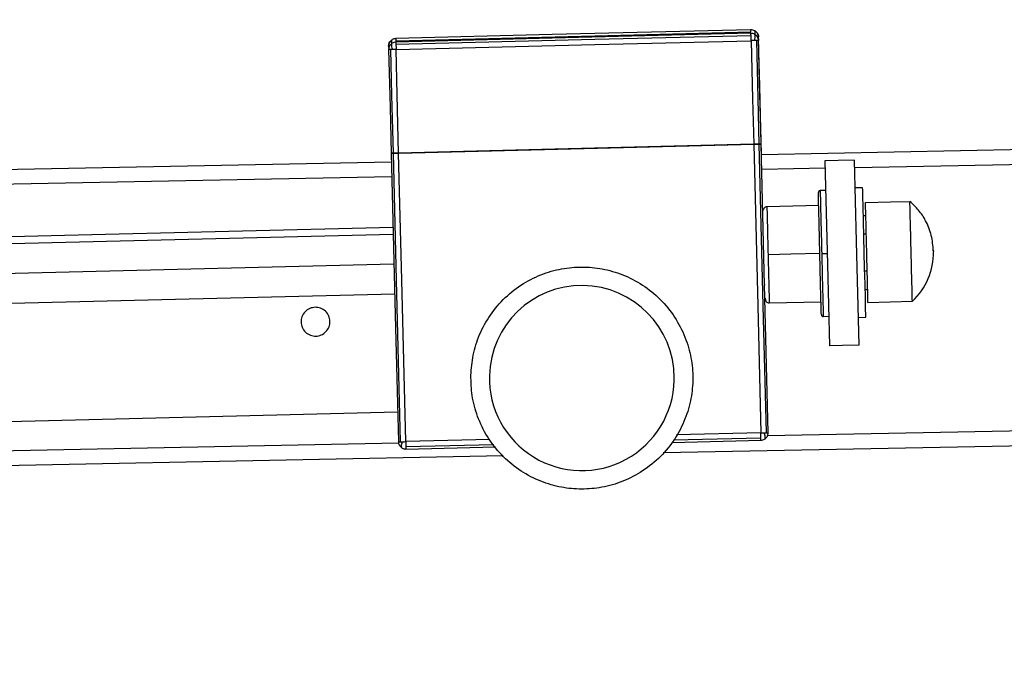
# Model space of a CAD drawing. Units: millimetres. Extents: x 360 to 10673, y -1820 to 2730.
# Drawn here: x 3961 to 4227, y 2172 to 2348 of the extents above; entities that cross this region are included whole.
import ezdxf

# ---------------------------------------------------------------- set-up
doc = ezdxf.new("R2010")
doc.units = ezdxf.units.MM
doc.header["$PDSIZE"] = -1
doc.dimstyles.new('ISO-25', dxfattribs={"dimscale": 30, "dimtxt": 2.5, "dimasz": 2.5, "dimexe": 1.25, "dimexo": 0.625, "dimtad": 1, "dimdec": 0, "dimtxsty": 'Standard', "dimcen": 2.5, "dimadec": 0, "dimazin": 0, "dimtfac": 1, "dimtdec": 0, "dimtmove": 0, "dimatfit": 3, "dimfxl": 1, "dimarcsym": 0})

# ---------------------------------------------------------------- blocks, each defined once
blk = doc.blocks.new('*D8')
at = {"color": 0, "lineweight": -2, "transparency": 16777216}
for p, q in [((4125.85, 2434.74), (4595, 2434.74)), ((4557.5, 2359.74), (4557.5, 594.74)), ((4144.22, 519.74), (4595, 519.74))]:
    blk.add_line(p, q, dxfattribs=at)
at = {"color": 0, "transparency": 16777216}
for points in [[(4545, 2359.74), (4570, 2359.74), (4557.5, 2434.74)], [(4545, 594.74), (4570, 594.74), (4557.5, 519.74)]]:
    blk.add_solid(points, dxfattribs=at)
at = {"layer": 'Defpoints', "color": 0, "transparency": 16777216}
for p in [(4107.1, 2434.74), (4125.47, 519.74), (4557.5, 519.74)]:
    blk.add_point(p, dxfattribs=at)
at = {"color": 0, "transparency": 16777216, "insert": (4501.25, 1477.24), "char_height": 75, "attachment_point": 5, "rotation": 90}
blk.add_mtext('1915', dxfattribs=at)
blk = doc.blocks.new('*D9')
at = {"color": 0, "lineweight": -2, "transparency": 16777216}
for p, q in [((3228.57, 2076.92), (3228.57, 2662.23)), ((4332.71, 2293.5), (4332.71, 2662.23)), ((3303.57, 2624.73), (4257.71, 2624.73))]:
    blk.add_line(p, q, dxfattribs=at)
at = {"color": 0, "transparency": 16777216}
for points in [[(3303.57, 2637.23), (3303.57, 2612.23), (3228.57, 2624.73)], [(4257.71, 2637.23), (4257.71, 2612.23), (4332.71, 2624.73)]]:
    blk.add_solid(points, dxfattribs=at)
at = {"layer": 'Defpoints', "color": 0, "transparency": 16777216}
for p in [(4332.71, 2624.73), (4332.71, 2274.75), (3228.57, 2058.17)]:
    blk.add_point(p, dxfattribs=at)
at = {"color": 0, "transparency": 16777216, "insert": (3780.64, 2680.98), "char_height": 75, "attachment_point": 5}
blk.add_mtext('1104', dxfattribs=at)

msp = doc.modelspace()

# ---------------------------------------------------------------- linework, layer by layer
at = {"color": 7, "linetype": 'Continuous', "lineweight": 25}
for p, q in [((4158.7, 2345.18), (4158.7, 2345.25)), ((4158.7, 2344.23), (4158.7, 2344.29)), ((4062.63, 2342.88), (4062.64, 2342.79)), ((4062.63, 2341.92), (4062.64, 2341.84)), ((4060.68, 2340.83), (4060.7, 2340.02)), ((4161.54, 2311.44), (4161.44, 2315.28)), ((4311.18, 2314.38), (4161.51, 2311.44)), ((4178.92, 2301.77), (4177.42, 2301.73)), ((4188.92, 2302.52), (4186.91, 2302.47)), ((4162.03, 2296.35), (4162.09, 2296.72)), ((4162.09, 2296.72), (4162.09, 2296.65)), ((4177.02, 2297.72), (4163.01, 2297.37)), ((4189.1, 2295.01), (4189.78, 2295.03)), ((4162.13, 2292.34), (4161.99, 2292.34)), ((4061.92, 2289.87), (3694.24, 2280.81)), ((4189.22, 2290.01), (4189.9, 2290.02)), ((4189.47, 2280), (4190.15, 2280.02)), ((4162.38, 2276.33), (4162.53, 2276.33)), ((4189.59, 2275), (4190.27, 2275.01)), ((3694.63, 2264.8), (4062.31, 2273.86)), ((4162.62, 2272.33), (4162.62, 2272.69)), ((4163.65, 2271.35), (4177.66, 2271.7)), ((4190.36, 2271.51), (4202.37, 2271.81)), ((4178.26, 2267.71), (4179.76, 2267.74)), ((4187.78, 2267.44), (4189.78, 2267.49)), ((4065.35, 2231.85), (4089.56, 2232.45)), ((4312.76, 2234.32), (4134.94, 2230.82)), ((4312.76, 2234.31), (4134.94, 2230.82)), ((4137.34, 2233.62), (4161.42, 2234.22)), ((4161.42, 2234.22), (4161.41, 2234.3)), ((4065.35, 2231.92), (4065.35, 2231.85))]:
    msp.add_line(p, q, dxfattribs=at)
at = {"color": 8, "linetype": 'Continuous', "lineweight": 25}
for p, q in [((4315.24, 2310.45), (4186.78, 2307.93)), ((4178.77, 2307.77), (4161.61, 2307.43)), ((4316.66, 2238.4), (4163.15, 2235.38)), ((4161.37, 2236.22), (4138.57, 2235.66)), ((4088.04, 2234.41), (4065.3, 2233.85)), ((4089.12, 2233.02), (4065.33, 2232.43)), ((4161.4, 2234.8), (4137.78, 2234.22))]:
    msp.add_line(p, q, dxfattribs=at)
at = {"color": 7, "linetype": 'Continuous', "lineweight": 25, "flags": 128}
for points in [[(4158.7, 2345.25), (4104.9, 2343.92), (4062.63, 2342.88)], [(4158.7, 2344.29), (4104.9, 2342.97), (4062.63, 2341.92)], [(4062.65, 2342.29), (4116.44, 2343.62), (4158.71, 2344.66)], [(4160.13, 2344.7), (4160.13, 2344.7)], [(4061.23, 2342.26), (4061.23, 2342.26)], [(4062.65, 2341.34), (4116.45, 2342.66), (4158.72, 2343.71)], [(4062.68, 2339.92), (4116.48, 2341.25), (4158.75, 2342.29)], [(4158.75, 2342.29), (4159.14, 2326.6), (4159.44, 2314.27)], [(4160.13, 2343.74), (4160.13, 2343.74)], [(4160.17, 2342.33), (4160.55, 2326.64), (4160.86, 2314.31)], [(4161.44, 2315.28), (4161.05, 2330.97), (4160.75, 2343.3)], [(4160.75, 2343.3), (4160.75, 2343.3)], [(4161.44, 2314.32), (4161.06, 2330.01), (4160.75, 2342.34)], [(4160.75, 2342.34), (4160.75, 2342.34)], [(4060.68, 2340.83), (4060.68, 2340.83)], [(4060.68, 2339.87), (4061.07, 2324.18), (4061.37, 2311.85)], [(4061.96, 2311.87), (4061.57, 2327.56), (4061.27, 2339.89)], [(4063.38, 2311.9), (4062.99, 2327.6), (4062.68, 2339.92)], [(4063.38, 2311.9), (4117.17, 2313.23), (4159.44, 2314.27)], [(4159.44, 2314.27), (4105.64, 2312.95), (4063.38, 2311.9)], [(4159.44, 2314.27), (4160.52, 2270.56), (4161.37, 2236.22)], [(4160.86, 2314.31), (4161.93, 2270.6), (4162.78, 2236.25)], [(4163.37, 2236.27), (4162.29, 2279.98), (4161.44, 2314.32)], [(4061.37, 2311.85), (4062.45, 2268.14), (4063.3, 2233.8)], [(4063.88, 2233.82), (4062.81, 2277.53), (4061.96, 2311.87)], [(4065.3, 2233.85), (4064.22, 2277.56), (4063.38, 2311.9)], [(4186.73, 2309.97), (4182.25, 2309.86), (4178.72, 2309.77)], [(4178.72, 2309.77), (4179.41, 2281.75), (4179.96, 2259.74)], [(4187.96, 2259.94), (4187.27, 2287.96), (4186.73, 2309.97)], [(4061.43, 2309.47), (3900.37, 2306.3), (3577.59, 2299.96)], [(4189.78, 2267.49), (4189.77, 2268.02), (4189.72, 2269.73), (4189.65, 2272.62), (4189.56, 2276.44), (4189.45, 2280.73), (4189.35, 2285), (4189.24, 2289.28), (4189.14, 2293.57), (4189.04, 2297.39), (4188.97, 2300.28), (4188.93, 2301.99), (4188.92, 2302.52), (4188.92, 2302.52)], [(4177.75, 2268.2), (4177.73, 2268.7), (4177.69, 2270.31), (4177.63, 2273.03), (4177.54, 2276.63), (4177.44, 2280.68), (4177.34, 2284.71), (4177.24, 2288.74), (4177.14, 2292.78), (4177.05, 2296.38), (4176.98, 2299.11), (4176.94, 2300.72), (4176.93, 2301.22), (4176.93, 2301.22)], [(4189.69, 2298.53), (4196.42, 2298.7), (4201.7, 2298.83)], [(3760.07, 2284.4), (3973.02, 2289.65), (4061.87, 2291.84)], [(4177.34, 2284.71), (4169.49, 2284.51), (4163.33, 2284.36)], [(4177.84, 2284.72), (4178.68, 2284.74), (4179.34, 2284.76)], [(4187.96, 2259.94), (4183.48, 2259.83), (4179.96, 2259.74)], [(4063.1, 2241.81), (3928.62, 2238.49), (3761.3, 2234.37)], [(4091.62, 2229.97), (3901.95, 2226.24), (3579.17, 2219.9)], [(4091.62, 2229.97), (3901.95, 2226.24), (3666.69, 2221.62)]]:
    msp.add_lwpolyline(points, dxfattribs=at)
at = {"color": 8, "linetype": 'Continuous', "lineweight": 25, "flags": 128}
for points in [[(4061.53, 2305.47), (3903.42, 2302.36), (3579.85, 2296)], [(4062.11, 2281.87), (3897.32, 2277.8), (3694.43, 2272.8)], [(4063.36, 2233.42), (3904.84, 2230.3), (3581.27, 2223.94)]]:
    msp.add_lwpolyline(points, dxfattribs=at)
at = {"color": 7, "linetype": 'Continuous', "lineweight": 25}
for centre, radius, start, end in [((4220.43, 2285.75), 12.39, 180.436, 182.1778), ((4190.27, 2284.84), 17.78, 312.8729, 1.4123), ((4112.94, 2251.05), 25.02, 0, 178.5821), ((4112.94, 2251.05), 25.02, 178.5821, 358.5887), ((4112.94, 2251.05), 25.02, 358.5887, 0)]:
    msp.add_arc(centre, radius, start, end, dxfattribs=at)
for points, knots in [([(4159.7, 2344.99), (4159.55, 2345.05), (4159.23, 2345.18), (4158.88, 2345.2), (4158.7, 2345.2)], [0, 0, 0, 0, 0.484713, 1, 1, 1, 1]), ([(4159.7, 2344.03), (4159.55, 2344.1), (4159.24, 2344.22), (4158.88, 2344.24), (4158.7, 2344.25)], [0, 0, 0, 0, 0.484445, 1, 1, 1, 1]), ([(4160.75, 2343.3), (4160.73, 2343.47), (4160.69, 2343.81), (4160.45, 2344.28), (4160.12, 2344.69), (4159.85, 2344.88), (4159.72, 2344.97)], [0, 0, 0, 0, 0.262792, 0.522807, 0.770371, 1, 1, 1, 1]), ([(4160.13, 2344.7), (4160.33, 2344.46), (4160.67, 2344.04), (4160.73, 2343.52), (4160.75, 2343.3)], [0, 0, 0, 0, 0.579442, 1, 1, 1, 1]), ([(4061.63, 2342.55), (4061.5, 2342.45), (4061.24, 2342.25), (4060.93, 2341.83), (4060.71, 2341.35), (4060.69, 2341), (4060.68, 2340.83)], [0, 0, 0, 0, 0.2294, 0.477211, 0.73718, 1, 1, 1, 1]), ([(4060.68, 2340.83), (4060.71, 2341.12), (4060.75, 2341.65), (4061.08, 2342.07), (4061.23, 2342.26)], [0, 0, 0, 0, 0.540534, 1, 1, 1, 1]), ([(4061.63, 2341.59), (4061.5, 2341.5), (4061.24, 2341.29), (4060.93, 2340.88), (4060.71, 2340.39), (4060.69, 2340.05), (4060.68, 2339.87)], [0, 0, 0, 0, 0.229419, 0.477214, 0.737051, 1, 1, 1, 1]), ([(4062.63, 2342.84), (4062.45, 2342.82), (4062.1, 2342.78), (4061.8, 2342.64), (4061.65, 2342.57)], [0, 0, 0, 0, 0.515161, 1, 1, 1, 1]), ([(4062.64, 2341.88), (4062.45, 2341.86), (4062.1, 2341.83), (4061.8, 2341.69), (4061.65, 2341.62)], [0, 0, 0, 0, 0.5154251, 1, 1, 1, 1]), ([(4158.75, 2342.29), (4158.74, 2342.58), (4158.73, 2343.11), (4158.72, 2343.52), (4158.72, 2343.71)], [0, 0, 0, 0, 0.540365, 1, 1, 1, 1]), ([(4159.65, 2342.31), (4159.48, 2342.31), (4159.19, 2342.3), (4158.88, 2342.3), (4158.75, 2342.29)], [0, 0, 0, 0, 0.576089, 1, 1, 1, 1]), ([(4160.17, 2342.33), (4160.08, 2342.32), (4159.92, 2342.32), (4159.73, 2342.32), (4159.65, 2342.31)], [0, 0, 0, 0, 0.561976, 1, 1, 1, 1]), ([(4160.75, 2342.34), (4160.73, 2342.51), (4160.7, 2342.86), (4160.46, 2343.33), (4160.13, 2343.73), (4159.85, 2343.92), (4159.72, 2344.01)], [0, 0, 0, 0, 0.263005, 0.522971, 0.770643, 1, 1, 1, 1]), ([(4160.13, 2343.74), (4160.33, 2343.5), (4160.67, 2343.09), (4160.73, 2342.56), (4160.75, 2342.34)], [0, 0, 0, 0, 0.579469, 1, 1, 1, 1]), ([(4160.75, 2342.34), (4160.72, 2342.34), (4160.66, 2342.34), (4160.32, 2342.33), (4160.17, 2342.33)], [0, 0, 0, 0, 0.539808, 1, 1, 1, 1]), ([(4061.27, 2339.89), (4061.08, 2339.88), (4060.75, 2339.88), (4060.7, 2339.87), (4060.68, 2339.87)], [0, 0, 0, 0, 0.5801655, 1, 1, 1, 1]), ([(4061.79, 2339.9), (4061.68, 2339.9), (4061.5, 2339.89), (4061.34, 2339.89), (4061.27, 2339.89)], [0, 0, 0, 0, 0.558273, 1, 1, 1, 1]), ([(4062.68, 2339.92), (4062.51, 2339.92), (4062.2, 2339.91), (4061.92, 2339.9), (4061.79, 2339.9)], [0, 0, 0, 0, 0.543179, 1, 1, 1, 1]), ([(4062.65, 2341.34), (4062.65, 2341.09), (4062.67, 2340.67), (4062.68, 2340.15), (4062.68, 2339.92)], [0, 0, 0, 0, 0.579128, 1, 1, 1, 1]), ([(4159.44, 2314.27), (4159.73, 2314.28), (4160.26, 2314.29), (4160.67, 2314.3), (4160.86, 2314.31)], [0, 0, 0, 0, 0.540121, 1, 1, 1, 1]), ([(4160.86, 2314.31), (4160.61, 2314.3), (4160.19, 2314.29), (4159.66, 2314.28), (4159.44, 2314.27)], [0, 0, 0, 0, 0.5789541, 1, 1, 1, 1]), ([(4160.86, 2314.31), (4161.05, 2314.31), (4161.38, 2314.32), (4161.42, 2314.32), (4161.44, 2314.32)], [0, 0, 0, 0, 0.579972, 1, 1, 1, 1]), ([(4161.44, 2314.32), (4161.41, 2314.32), (4161.35, 2314.32), (4161.01, 2314.31), (4160.86, 2314.31)], [0, 0, 0, 0, 0.540053, 1, 1, 1, 1]), ([(4061.37, 2311.85), (4061.41, 2311.86), (4061.46, 2311.86), (4061.8, 2311.87), (4061.96, 2311.87)], [0, 0, 0, 0, 0.539808, 1, 1, 1, 1]), ([(4061.96, 2311.87), (4061.77, 2311.86), (4061.44, 2311.86), (4061.39, 2311.86), (4061.37, 2311.85)], [0, 0, 0, 0, 0.579972, 1, 1, 1, 1]), ([(4061.96, 2311.87), (4062.2, 2311.88), (4062.62, 2311.89), (4063.15, 2311.9), (4063.38, 2311.9)], [0, 0, 0, 0, 0.5789541, 1, 1, 1, 1]), ([(4063.38, 2311.9), (4063.09, 2311.9), (4062.56, 2311.88), (4062.15, 2311.87), (4061.96, 2311.87)], [0, 0, 0, 0, 0.540667, 1, 1, 1, 1]), ([(4177.42, 2301.73), (4177.36, 2301.72), (4177.26, 2301.71), (4177.15, 2301.65), (4177.07, 2301.58), (4177, 2301.5), (4176.95, 2301.38), (4176.94, 2301.28), (4176.93, 2301.22)], [0, 0, 0, 0, 0.2394237, 0.3687024, 0.5002115, 0.6318602, 0.7606482, 1, 1, 1, 1]), ([(4163.01, 2297.37), (4162.92, 2297.36), (4162.72, 2297.34), (4162.45, 2297.2), (4162.23, 2296.99), (4162.14, 2296.81), (4162.09, 2296.72)], [0, 0, 0, 0, 0.233342, 0.484936, 0.744572, 1, 1, 1, 1]), ([(4190.36, 2271.51), (4190.36, 2271.59), (4190.35, 2271.76), (4190.32, 2273.13), (4190.27, 2275.34), (4190.19, 2278.3), (4190.11, 2281.61), (4190.03, 2285.02), (4189.94, 2288.43), (4189.86, 2291.75), (4189.79, 2294.7), (4189.73, 2296.91), (4189.7, 2298.28), (4189.7, 2298.45), (4189.69, 2298.53)], [0, 0, 0, 0, 0.07853, 0.1627, 0.250005, 0.337329, 0.421499, 0.499999, 0.578502, 0.662672, 0.749994, 0.837299, 0.92147, 1, 1, 1, 1]), ([(4202.37, 2271.81), (4202.37, 2271.89), (4202.36, 2272.05), (4202.33, 2273.42), (4202.28, 2275.64), (4202.2, 2278.59), (4202.12, 2281.91), (4202.04, 2285.32), (4201.95, 2288.73), (4201.87, 2292.04), (4201.8, 2294.99), (4201.74, 2297.21), (4201.71, 2298.58), (4201.71, 2298.75), (4201.7, 2298.83)], [0, 0, 0, 0, 0.078321, 0.16251, 0.249835, 0.337179, 0.421368, 0.499886, 0.578406, 0.662596, 0.749937, 0.837262, 0.921453, 1, 1, 1, 1]), ([(4208.04, 2285.46), (4207.93, 2286.85), (4207.7, 2289.67), (4206.19, 2293.39), (4204.17, 2296.51), (4202.52, 2298.06), (4201.7, 2298.83)], [0, 0, 0, 0, 0.272832, 0.555336, 0.779159, 1, 1, 1, 1]), ([(4163.33, 2284.36), (4163.36, 2283.16), (4163.42, 2280.66), (4163.51, 2277.13), (4163.58, 2274.35), (4163.62, 2272.54), (4163.65, 2271.53), (4163.65, 2271.41), (4163.65, 2271.35)], [0, 0, 0, 0, 0.176606, 0.366702, 0.562859, 0.715608, 0.862419, 1, 1, 1, 1]), ([(4177.84, 2284.72), (4177.87, 2283.55), (4177.93, 2281.14), (4178.01, 2277.6), (4178.1, 2274.28), (4178.17, 2271.4), (4178.22, 2269.27), (4178.25, 2267.94), (4178.26, 2267.78), (4178.26, 2267.71)], [0, 0, 0, 0, 0.131015, 0.270514, 0.415791, 0.563233, 0.715879, 0.862489, 1, 1, 1, 1]), ([(4082.92, 2251.79), (4082.97, 2249.95), (4083.08, 2246.18), (4084.61, 2240.54), (4087.24, 2235.09), (4091.03, 2230.19), (4095.74, 2226.18), (4101.05, 2223.25), (4106.6, 2221.51), (4112.19, 2220.86), (4117.81, 2221.23), (4123.44, 2222.7), (4128.89, 2225.36), (4133.79, 2229.14), (4137.81, 2233.84), (4140.73, 2239.16), (4142.47, 2244.71), (4143.13, 2250.3), (4142.75, 2255.92), (4141.28, 2261.55), (4138.62, 2267), (4134.84, 2271.9), (4130.14, 2275.92), (4124.83, 2278.84), (4119.27, 2280.58), (4113.68, 2281.23), (4108.07, 2280.86), (4102.43, 2279.39), (4096.98, 2276.73), (4092.09, 2272.95), (4088.06, 2268.25), (4085.16, 2262.93), (4083.35, 2257.38), (4083.06, 2253.61), (4082.92, 2251.79)], [0, 0, 0, 0, 0.029129, 0.060003, 0.09216, 0.125001, 0.157841, 0.189995, 0.220869, 0.250001, 0.279129, 0.310003, 0.342162, 0.375001, 0.407839, 0.439996, 0.470871, 0.5, 0.529129, 0.560003, 0.59216, 0.625, 0.657841, 0.689995, 0.720869, 0.750001, 0.779129, 0.810003, 0.842162, 0.875001, 0.907839, 0.939996, 0.970871, 1, 1, 1, 1]), ([(4162.62, 2272.33), (4162.65, 2272.19), (4162.69, 2271.89), (4162.97, 2271.56), (4163.31, 2271.38), (4163.54, 2271.36), (4163.65, 2271.35)], [0, 0, 0, 0, 0.270295, 0.5623791, 0.7900819, 1, 1, 1, 1]), ([(4040.78, 2270.19), (4041.28, 2270.15), (4042.3, 2270.06), (4043.65, 2269.19), (4044.55, 2267.9), (4044.88, 2266.39), (4044.63, 2264.87), (4043.79, 2263.52), (4042.48, 2262.62), (4040.98, 2262.29), (4039.46, 2262.55), (4038.11, 2263.38), (4037.21, 2264.69), (4036.89, 2266.19), (4037.14, 2267.71), (4037.97, 2269.05), (4039.28, 2269.99), (4040.3, 2270.13), (4040.78, 2270.19)], [0, 0, 0, 0, 0.0600315, 0.1250241, 0.1899899, 0.2500162, 0.3100428, 0.375012, 0.4399717, 0.5000085, 0.56004, 0.6249994, 0.6899875, 0.7500137, 0.8100404, 0.8750096, 0.9400015, 1, 1, 1, 1]), ([(4177.75, 2268.2), (4177.76, 2268.13), (4177.78, 2267.98), (4177.92, 2267.81), (4178.09, 2267.72), (4178.2, 2267.71), (4178.26, 2267.71)], [0, 0, 0, 0, 0.270367, 0.563357, 0.790037, 1, 1, 1, 1]), ([(4161.37, 2236.22), (4161.53, 2236.22), (4161.85, 2236.23), (4162.13, 2236.24), (4162.26, 2236.24)], [0, 0, 0, 0, 0.543179, 1, 1, 1, 1]), ([(4161.4, 2234.8), (4161.39, 2235.05), (4161.38, 2235.47), (4161.37, 2236), (4161.37, 2236.22)], [0, 0, 0, 0, 0.5791714, 1, 1, 1, 1]), ([(4162.26, 2236.24), (4162.37, 2236.24), (4162.55, 2236.25), (4162.71, 2236.25), (4162.78, 2236.25)], [0, 0, 0, 0, 0.557643, 1, 1, 1, 1]), ([(4162.42, 2234.55), (4162.55, 2234.65), (4162.81, 2234.85), (4163.12, 2235.26), (4163.34, 2235.75), (4163.36, 2236.09), (4163.37, 2236.27)], [0, 0, 0, 0, 0.22914, 0.477055, 0.73692, 1, 1, 1, 1]), ([(4162.78, 2236.25), (4162.97, 2236.26), (4163.3, 2236.27), (4163.35, 2236.27), (4163.37, 2236.27)], [0, 0, 0, 0, 0.579972, 1, 1, 1, 1]), ([(4063.3, 2233.8), (4063.33, 2233.8), (4063.39, 2233.8), (4063.73, 2233.81), (4063.88, 2233.82)], [0, 0, 0, 0, 0.539808, 1, 1, 1, 1]), ([(4063.3, 2233.8), (4063.32, 2233.63), (4063.35, 2233.28), (4063.59, 2232.81), (4063.92, 2232.41), (4064.2, 2232.22), (4064.33, 2232.13)], [0, 0, 0, 0, 0.262919, 0.522799, 0.770391, 1, 1, 1, 1]), ([(4063.88, 2233.82), (4063.97, 2233.82), (4064.13, 2233.82), (4064.32, 2233.83), (4064.4, 2233.83)], [0, 0, 0, 0, 0.561977, 1, 1, 1, 1]), ([(4064.4, 2233.83), (4064.57, 2233.83), (4064.86, 2233.84), (4065.17, 2233.85), (4065.3, 2233.85)], [0, 0, 0, 0, 0.576086, 1, 1, 1, 1]), ([(4065.3, 2233.85), (4065.31, 2233.56), (4065.32, 2233.03), (4065.33, 2232.62), (4065.33, 2232.43)], [0, 0, 0, 0, 0.5404, 1, 1, 1, 1]), ([(4161.41, 2234.26), (4161.6, 2234.28), (4161.95, 2234.31), (4162.25, 2234.46), (4162.4, 2234.53)], [0, 0, 0, 0, 0.5154251, 1, 1, 1, 1]), ([(4064.35, 2232.11), (4064.5, 2232.05), (4064.81, 2231.92), (4065.17, 2231.9), (4065.35, 2231.89)], [0, 0, 0, 0, 0.484445, 1, 1, 1, 1])]:
    msp.add_open_spline(points, degree=3, knots=knots, dxfattribs=at)
at = {"color": 8, "linetype": 'Continuous', "lineweight": 25}
for points, knots in [([(4158.71, 2344.66), (4158.71, 2344.86), (4158.7, 2345.12), (4158.7, 2345.17), (4158.7, 2345.18)], [0, 0, 0, 0, 0.786331, 1, 1, 1, 1]), ([(4158.72, 2343.71), (4158.71, 2343.91), (4158.7, 2344.17), (4158.7, 2344.22), (4158.7, 2344.23)], [0, 0, 0, 0, 0.78792, 1, 1, 1, 1]), ([(4159.84, 2343.98), (4159.86, 2344.17), (4159.89, 2344.52), (4159.82, 2344.85), (4159.72, 2344.94), (4159.69, 2344.97)], [0, 0, 0, 0, 0.439988, 0.797282, 1, 1, 1, 1]), ([(4061.56, 2341.56), (4061.53, 2341.75), (4061.47, 2342.1), (4061.53, 2342.43), (4061.63, 2342.52), (4061.66, 2342.55)], [0, 0, 0, 0, 0.439979, 0.797354, 1, 1, 1, 1]), ([(4061.79, 2339.9), (4061.7, 2340.14), (4061.53, 2340.6), (4061.48, 2341.14), (4061.53, 2341.47), (4061.63, 2341.56), (4061.66, 2341.6)], [0, 0, 0, 0, 0.324244, 0.621127, 0.862777, 1, 1, 1, 1]), ([(4062.64, 2342.79), (4062.64, 2342.77), (4062.64, 2342.72), (4062.64, 2342.46), (4062.65, 2342.29)], [0, 0, 0, 0, 0.377207, 1, 1, 1, 1]), ([(4062.64, 2341.84), (4062.64, 2341.82), (4062.64, 2341.76), (4062.64, 2341.5), (4062.65, 2341.34)], [0, 0, 0, 0, 0.376189, 1, 1, 1, 1]), ([(4159.65, 2342.31), (4159.72, 2342.56), (4159.87, 2343.03), (4159.89, 2343.57), (4159.82, 2343.9), (4159.72, 2343.98), (4159.69, 2344.01)], [0, 0, 0, 0, 0.324221, 0.621118, 0.862739, 1, 1, 1, 1]), ([(4060.93, 2340.83), (4060.88, 2340.83), (4060.7, 2340.83), (4060.69, 2340.83), (4060.68, 2340.83)], [0, 0, 0, 0, 0.294614, 1, 1, 1, 1]), ([(4177.42, 2301.73), (4177.42, 2301.68), (4177.42, 2301.56), (4177.45, 2300.62), (4177.49, 2299.05), (4177.54, 2296.83), (4177.61, 2294.11), (4177.68, 2291.07), (4177.76, 2287.89), (4177.81, 2285.76), (4177.84, 2284.72)], [0, 0, 0, 0, 0.1165275, 0.2400227, 0.3686866, 0.5000379, 0.6313637, 0.7599886, 0.8834849, 1, 1, 1, 1]), ([(4163.01, 2297.26), (4163.01, 2297.29), (4163.01, 2297.42), (4163.03, 2296.56), (4163.08, 2294.62), (4163.15, 2291.62), (4163.24, 2288.08), (4163.3, 2285.57), (4163.33, 2284.36)], [0, 0, 0, 0, 0.057252, 0.239968, 0.434089, 0.631295, 0.82245, 1, 1, 1, 1]), ([(4162.38, 2234.56), (4162.43, 2234.61), (4162.55, 2234.73), (4162.56, 2235.15), (4162.48, 2235.68), (4162.33, 2236.05), (4162.26, 2236.24)], [0, 0, 0, 0, 0.204172, 0.501426, 0.742872, 1, 1, 1, 1]), ([(4064.37, 2232.14), (4064.31, 2232.19), (4064.19, 2232.31), (4064.15, 2232.73), (4064.22, 2233.26), (4064.34, 2233.63), (4064.4, 2233.83)], [0, 0, 0, 0, 0.2041261, 0.5013852, 0.7428411, 1, 1, 1, 1]), ([(4065.33, 2232.43), (4065.34, 2232.23), (4065.35, 2231.97), (4065.35, 2231.93), (4065.35, 2231.92)], [0, 0, 0, 0, 0.78792, 1, 1, 1, 1]), ([(4161.41, 2234.3), (4161.41, 2234.32), (4161.41, 2234.38), (4161.4, 2234.64), (4161.4, 2234.8)], [0, 0, 0, 0, 0.37617, 1, 1, 1, 1])]:
    msp.add_open_spline(points, degree=3, knots=knots, dxfattribs=at)

# ---------------------------------------------------------------- dimensions: what is measured, and where the dimension line sits
dim = msp.add_linear_dim(base=(4332.71, 2624.73), p1=(3228.57, 2058.17), p2=(4332.71, 2274.75), dimstyle='ISO-25')
dim.commit()
dim.dimension.update_dxf_attribs({"geometry": '*D9', "text_midpoint": (3780.64, 2680.98)})
dim = msp.add_linear_dim(base=(4557.5, 519.74), p1=(4107.1, 2434.74), p2=(4125.47, 519.74), angle=90, dimstyle='ISO-25')
dim.commit()
dim.dimension.update_dxf_attribs({"geometry": '*D8', "text_midpoint": (4501.25, 1477.24)})

doc.saveas('drawing.dxf')
